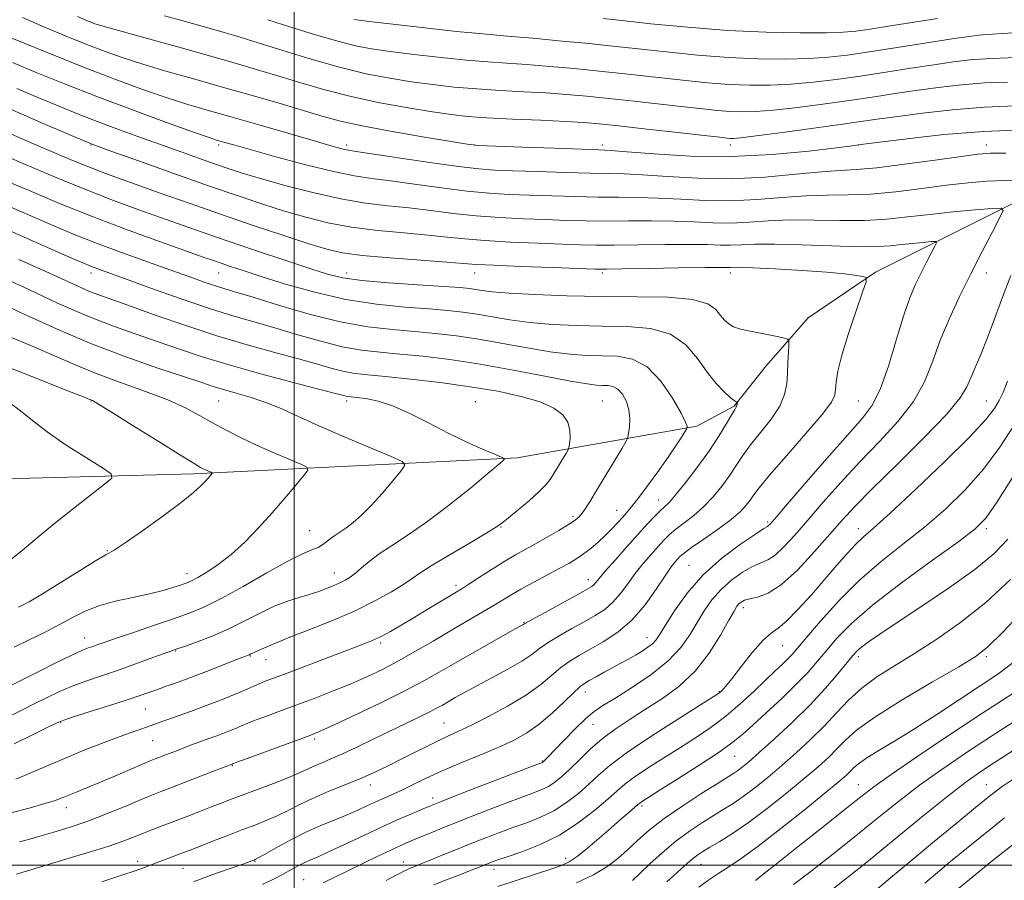
# Model space of a CAD drawing. Extents: x 2107300 to 2110200, y 309800 to 312700.
# Drawn here: x 2109425 to 2109694, y 311496 to 311731 of the extents above; entities that cross this region are included whole.
import ezdxf

# ---------------------------------------------------------------- set-up
doc = ezdxf.new("R2010")
doc.units = 0
doc.header["$MEASUREMENT"] = 0
for name, color, linetype, lineweight in [('BREAKLINE DTM HARD', 7, 'Continuous', 0), ('CONTOUR INDEX', 41, 'Continuous', 13), ('CONTOUR INTERMEDIATE', 44, 'Continuous', 0), ('GRID LINE', 7, 'Continuous', 0), ('SPOT ELEVATION DTM', 2, 'Continuous', 13)]:
    doc.layers.add(name, color=color, linetype=linetype, lineweight=lineweight)

msp = doc.modelspace()

# ---------------------------------------------------------------- linework, layer by layer
at = {"layer": 'BREAKLINE DTM HARD'}
for points in [[(2109801.58, 311721.04, 933.85), (2109789.52, 311709.08, 931.94), (2109761.92, 311699.99, 926.45), (2109724.34, 311697.27, 920.86), (2109697.79, 311681.6, 916.34), (2109659.14, 311662.33, 912.17), (2109640.65, 311649.83, 910.72), (2109629.18, 311636.68, 909.12), (2109620.46, 311625.66, 907.88), (2109610.25, 311620.11, 906.33)], [(2109610.25, 311620.11, 906.33), (2109561, 311611.46, 900.25), (2109472.48, 311607.12, 893.61), (2109403.49, 311605.29, 888.41), (2109361.84, 311602.86, 885.45)]]:
    msp.add_polyline3d(points, dxfattribs=at)
at = {"layer": 'CONTOUR INDEX', "flags": 128}
for points, elevation in [([(2109516.385, 311731.416), (2109520.541, 311730.923), (2109527.872, 311730.064), (2109536.62, 311729.055), (2109544.42, 311728.184), (2109549.643, 311727.654), (2109553.606, 311727.31), (2109558.359, 311726.913), (2109565.322, 311726.288), (2109573.374, 311725.536), (2109580.76, 311724.824), (2109586.264, 311724.269), (2109590.82, 311723.78), (2109595.9, 311723.212), (2109602.602, 311722.477), (2109610.521, 311721.7), (2109618.877, 311721.059), (2109626.967, 311720.696), (2109634.391, 311720.606), (2109640.827, 311720.745), (2109646.189, 311721.088), (2109651.348, 311721.673), (2109657.412, 311722.559), (2109665.044, 311723.746), (2109673.114, 311725.02), (2109680.043, 311726.11), (2109684.665, 311726.813), (2109687.454, 311727.185), (2109689.295, 311727.348), (2109691.086, 311727.428), (2109693.784, 311727.566), (2109698.356, 311727.911)], 930), ([(2109422.809, 311726.369), (2109432.408, 311722.421), (2109442.411, 311718.402), (2109451.387, 311714.946), (2109459.08, 311712.138), (2109465.525, 311709.928), (2109470.93, 311708.209), (2109476.192, 311706.654), (2109482.376, 311704.882), (2109490.109, 311702.653), (2109498.245, 311700.296), (2109505.199, 311698.28), (2109509.779, 311696.963), (2109512.383, 311696.236), (2109513.801, 311695.876), (2109514.914, 311695.658), (2109516.95, 311695.35), (2109521.226, 311694.715), (2109528.475, 311693.621), (2109537.109, 311692.334), (2109544.958, 311691.222), (2109550.509, 311690.56), (2109554.876, 311690.234), (2109559.827, 311690.039), (2109566.581, 311689.812), (2109574.149, 311689.574), (2109580.991, 311689.392), (2109586.07, 311689.298), (2109590.365, 311689.186), (2109595.356, 311688.919), (2109602.164, 311688.434), (2109610.463, 311687.977), (2109619.568, 311687.871), (2109628.77, 311688.324), (2109637.282, 311689.079), (2109644.295, 311689.765), (2109649.413, 311690.127), (2109653.897, 311690.384), (2109659.417, 311690.87), (2109667.041, 311691.806), (2109675.404, 311692.957), (2109682.537, 311693.969), (2109687.135, 311694.571), (2109690.546, 311694.811), (2109694.786, 311694.816)], 920), ([(2109418.379, 311695.213), (2109425.411, 311692.187), (2109433.961, 311688.562), (2109442.711, 311684.97), (2109450.59, 311681.911), (2109457.523, 311679.362), (2109463.685, 311677.167), (2109469.337, 311675.16), (2109475.102, 311673.132), (2109481.689, 311670.859), (2109489.467, 311668.231), (2109497.446, 311665.568), (2109504.29, 311663.304), (2109509.179, 311661.751), (2109513.338, 311660.757), (2109518.502, 311660.049), (2109525.799, 311659.411), (2109533.919, 311658.838), (2109540.943, 311658.379), (2109545.45, 311658.06), (2109548.004, 311657.824), (2109549.665, 311657.59), (2109551.456, 311657.295), (2109554.251, 311656.94), (2109558.883, 311656.545), (2109565.897, 311656.14), (2109574.669, 311655.797), (2109584.286, 311655.595), (2109593.833, 311655.549), (2109602.393, 311655.404), (2109609.046, 311654.837), (2109613.181, 311653.639), (2109615.419, 311652.06), (2109616.686, 311650.463), (2109617.775, 311649.142), (2109618.932, 311648.123), (2109620.27, 311647.366), (2109621.892, 311646.815), (2109623.866, 311646.365), (2109626.25, 311645.894), (2109629.007, 311645.325), (2109631.709, 311644.743), (2109633.831, 311644.278), (2109634.994, 311643.962), (2109635.402, 311643.46), (2109635.402, 311642.339), (2109635.292, 311640.306), (2109635.151, 311637.619), (2109635.004, 311634.673), (2109634.808, 311631.765), (2109634.236, 311628.806), (2109632.889, 311625.609), (2109630.543, 311622.073), (2109627.672, 311618.439), (2109624.925, 311615.035), (2109622.776, 311612.084), (2109621.006, 311609.404), (2109619.224, 311606.708), (2109617.119, 311603.798), (2109614.704, 311600.832), (2109612.075, 311598.058), (2109609.35, 311595.671), (2109606.743, 311593.657), (2109604.489, 311591.952), (2109602.729, 311590.462), (2109601.219, 311588.97), (2109599.618, 311587.233), (2109597.678, 311585.069), (2109595.515, 311582.55), (2109593.338, 311579.812), (2109591.297, 311577.004), (2109589.315, 311574.313), (2109587.257, 311571.94), (2109584.992, 311570.008), (2109582.414, 311568.33), (2109579.422, 311566.643), (2109576.009, 311564.758), (2109572.553, 311562.787), (2109569.524, 311560.917), (2109567.193, 311559.26), (2109565.026, 311557.641), (2109562.288, 311555.809), (2109558.493, 311553.608), (2109554.148, 311551.254), (2109550.007, 311549.057), (2109546.67, 311547.26), (2109544.113, 311545.847), (2109542.154, 311544.734), (2109540.571, 311543.819), (2109538.977, 311542.929), (2109536.94, 311541.87), (2109534.125, 311540.487), (2109530.567, 311538.775), (2109526.394, 311536.769), (2109521.795, 311534.542), (2109517.201, 311532.332), (2109513.104, 311530.414), (2109509.874, 311528.99), (2109507.393, 311527.949), (2109505.42, 311527.105), (2109503.671, 311526.281), (2109501.673, 311525.338), (2109498.909, 311524.147), (2109495.072, 311522.64), (2109490.691, 311520.99), (2109486.507, 311519.431), (2109483.058, 311518.13), (2109480.09, 311516.993), (2109477.148, 311515.854), (2109473.893, 311514.596), (2109470.451, 311513.269), (2109467.063, 311511.967), (2109463.924, 311510.765), (2109461.043, 311509.652), (2109458.378, 311508.596), (2109455.817, 311507.555), (2109452.949, 311506.449), (2109449.291, 311505.186), (2109444.573, 311503.718), (2109439.379, 311502.176), (2109434.507, 311500.737), (2109430.594, 311499.545), (2109427.647, 311498.623), (2109425.51, 311497.964), (2109424.018, 311497.545)], 910), ([(2109420.917, 311660.56), (2109427.588, 311657.413), (2109435.305, 311653.843), (2109443.123, 311650.43), (2109450.284, 311647.614), (2109456.781, 311645.298), (2109462.796, 311643.246), (2109468.601, 311641.245), (2109474.839, 311639.163), (2109482.246, 311636.892), (2109491.133, 311634.406), (2109500.121, 311632.016), (2109507.407, 311630.119), (2109511.679, 311629), (2109513.59, 311628.492), (2109514.287, 311628.316), (2109514.789, 311628.231), (2109515.606, 311628.14), (2109517.119, 311627.985), (2109519.621, 311627.674), (2109523.03, 311626.983), (2109527.172, 311625.652), (2109531.869, 311623.534), (2109536.925, 311620.921), (2109542.137, 311618.216), (2109547.244, 311615.777), (2109551.747, 311613.784), (2109555.09, 311612.372), (2109556.896, 311611.607), (2109557.514, 311611.266), (2109557.472, 311611.06), (2109557.092, 311610.652), (2109555.859, 311609.534), (2109553.051, 311607.154), (2109548.252, 311603.216), (2109542.266, 311598.456), (2109536.205, 311593.871), (2109530.98, 311590.233), (2109526.698, 311587.439), (2109523.269, 311585.166), (2109520.585, 311583.153), (2109518.484, 311581.394), (2109516.787, 311579.948), (2109515.323, 311578.843), (2109513.94, 311577.988), (2109512.493, 311577.263), (2109510.895, 311576.574), (2109509.287, 311575.933), (2109507.871, 311575.379), (2109506.741, 311574.926), (2109505.56, 311574.494), (2109503.886, 311573.979), (2109501.391, 311573.274), (2109498.203, 311572.271), (2109494.568, 311570.857), (2109490.682, 311568.982), (2109486.56, 311566.835), (2109482.17, 311564.668), (2109477.588, 311562.705), (2109473.325, 311561.078), (2109469.998, 311559.893), (2109467.945, 311559.173), (2109466.369, 311558.611), (2109464.194, 311557.819), (2109460.641, 311556.52), (2109456.132, 311554.891), (2109451.389, 311553.222), (2109446.996, 311551.732), (2109442.998, 311550.363), (2109439.302, 311548.983), (2109435.815, 311547.492), (2109432.441, 311545.897), (2109429.084, 311544.237), (2109425.65, 311542.53), (2109422.057, 311540.73)], 900), ([(2109695.258, 311632.442), (2109694.018, 311629.361), (2109692.955, 311627.131), (2109691.666, 311624.939), (2109689.302, 311621.927), (2109684.908, 311617.227), (2109678.013, 311610.418), (2109670.099, 311602.865), (2109663.134, 311596.38), (2109658.573, 311592.272), (2109655.807, 311589.829), (2109653.713, 311587.837), (2109651.352, 311585.297), (2109648.531, 311582.074), (2109645.238, 311578.248), (2109641.551, 311574.002), (2109637.885, 311569.938), (2109634.743, 311566.759), (2109632.437, 311564.871), (2109630.516, 311563.491), (2109628.34, 311561.538), (2109625.485, 311558.286), (2109622.4, 311554.435), (2109619.752, 311551.043), (2109618.043, 311548.914), (2109617.11, 311547.841), (2109616.626, 311547.366), (2109616.139, 311546.992), (2109614.703, 311546.067), (2109611.251, 311543.899), (2109605.198, 311540.09), (2109597.906, 311535.409), (2109591.22, 311530.914), (2109586.522, 311527.41), (2109583.324, 311524.669), (2109580.675, 311522.205), (2109577.794, 311519.655), (2109574.582, 311517.139), (2109571.112, 311514.898), (2109567.456, 311513.101), (2109563.686, 311511.627), (2109559.873, 311510.28), (2109556.062, 311508.896), (2109552.194, 311507.422), (2109548.182, 311505.836), (2109544.031, 311504.152), (2109540.096, 311502.536), (2109536.822, 311501.19), (2109534.531, 311500.259), (2109533.046, 311499.666), (2109532.064, 311499.275), (2109531.317, 311498.964), (2109530.667, 311498.67), (2109530.007, 311498.342), (2109529.168, 311497.899), (2109527.718, 311497.142), (2109525.161, 311495.842)], 920), ([(2109700.978, 311571.236), (2109694.14, 311563.995), (2109689.764, 311559.623), (2109686.392, 311556.975), (2109681.86, 311554.255), (2109674.717, 311550.141), (2109666.361, 311545.219), (2109658.905, 311540.551), (2109653.925, 311536.947), (2109650.868, 311534.211), (2109648.646, 311531.895), (2109646.301, 311529.576), (2109643.39, 311526.942), (2109639.6, 311523.706), (2109634.785, 311519.734), (2109629.47, 311515.504), (2109624.347, 311511.646), (2109619.987, 311508.653), (2109616.481, 311506.47), (2109613.801, 311504.905), (2109611.88, 311503.769), (2109610.493, 311502.879), (2109609.376, 311502.054), (2109608.258, 311501.108), (2109606.844, 311499.823), (2109604.832, 311497.976), (2109602.021, 311495.454)], 930), ([(2109698.434, 311524.683), (2109693.743, 311521.494), (2109690.274, 311518.911), (2109686.426, 311515.793), (2109681.042, 311511.334), (2109674.718, 311506.076), (2109668.491, 311500.897), (2109663.225, 311496.529), (2109659.096, 311493.117)], 940)]:
    msp.add_lwpolyline(points, dxfattribs=dict(at, elevation=elevation))
at = {"layer": 'CONTOUR INTERMEDIATE', "flags": 128}
for points, elevation in [([(2109425.694, 311731.966), (2109431.663, 311729.37), (2109437.649, 311726.864), (2109443.269, 311724.598), (2109448.308, 311722.668), (2109453.214, 311720.937), (2109458.601, 311719.214), (2109464.947, 311717.337), (2109472.172, 311715.28), (2109480.061, 311713.049), (2109488.299, 311710.689), (2109496.171, 311708.401), (2109502.865, 311706.425), (2109507.971, 311704.911), (2109512.698, 311703.651), (2109518.659, 311702.348), (2109526.833, 311700.809), (2109535.671, 311699.253), (2109542.991, 311698.004), (2109547.391, 311697.29), (2109550.588, 311696.956), (2109555.082, 311696.755), (2109562.535, 311696.493), (2109571.269, 311696.197), (2109578.771, 311695.952), (2109583.353, 311695.8), (2109586.639, 311695.622), (2109591.079, 311695.258), (2109598.52, 311694.64), (2109608.403, 311694.067), (2109619.565, 311693.932), (2109630.818, 311694.487), (2109640.872, 311695.435), (2109648.408, 311696.338), (2109652.758, 311696.886), (2109655.838, 311697.282), (2109660.209, 311697.854), (2109667.771, 311698.814), (2109677.763, 311699.918), (2109688.759, 311700.802), (2109699.426, 311701.206)], 922), ([(2109440.753, 311732.274), (2109443.041, 311731.243), (2109444.195, 311730.765), (2109445.248, 311730.381), (2109447.35, 311729.735), (2109451.677, 311728.5), (2109458.919, 311726.478), (2109467.802, 311724.008), (2109476.563, 311721.56), (2109483.858, 311719.491), (2109490.018, 311717.694), (2109495.794, 311715.949), (2109501.835, 311714.09), (2109508.392, 311712.179), (2109515.616, 311710.333), (2109523.475, 311708.662), (2109531.213, 311707.243), (2109537.89, 311706.144), (2109542.958, 311705.401), (2109547.439, 311704.912), (2109552.744, 311704.543), (2109559.787, 311704.186), (2109567.497, 311703.839), (2109574.305, 311703.526), (2109579.204, 311703.245), (2109583.439, 311702.887), (2109588.821, 311702.315), (2109596.5, 311701.458), (2109605.002, 311700.499), (2109612.198, 311699.683), (2109616.503, 311699.196), (2109618.508, 311698.978), (2109619.351, 311698.906), (2109620.172, 311698.905), (2109622.139, 311699.086), (2109626.424, 311699.606), (2109633.649, 311700.549), (2109642.246, 311701.703), (2109650.1, 311702.78), (2109655.73, 311703.577), (2109660.196, 311704.22), (2109665.197, 311704.922), (2109672.003, 311705.815), (2109680.187, 311706.735), (2109688.893, 311707.439), (2109697.341, 311707.761)], 924), ([(2109464.568, 311732.428), (2109469.954, 311730.942), (2109474.44, 311729.701), (2109478.018, 311728.704), (2109480.885, 311727.888), (2109484.049, 311726.937), (2109488.723, 311725.473), (2109495.693, 311723.271), (2109504.036, 311720.716), (2109512.403, 311718.348), (2109519.739, 311716.58), (2109526.168, 311715.334), (2109532.107, 311714.404), (2109537.93, 311713.622), (2109543.833, 311712.96), (2109549.969, 311712.424), (2109556.406, 311712.009), (2109562.867, 311711.663), (2109568.989, 311711.322), (2109574.576, 311710.926), (2109580.084, 311710.436), (2109586.134, 311709.818), (2109593.088, 311709.062), (2109600.275, 311708.259), (2109606.766, 311707.526), (2109611.87, 311706.957), (2109615.846, 311706.552), (2109619.193, 311706.29), (2109622.437, 311706.169), (2109626.223, 311706.259), (2109631.225, 311706.652), (2109637.829, 311707.395), (2109645.28, 311708.36), (2109652.538, 311709.373), (2109658.835, 311710.3), (2109664.502, 311711.154), (2109670.146, 311711.985), (2109676.224, 311712.815), (2109682.609, 311713.552), (2109689.027, 311714.075), (2109695.256, 311714.317)], 926), ([(2109492.777, 311731.386), (2109499.13, 311729.365), (2109505.859, 311727.268), (2109511.97, 311725.47), (2109516.826, 311724.234), (2109521.226, 311723.391), (2109526.324, 311722.663), (2109532.901, 311721.843), (2109540.226, 311721.007), (2109547.195, 311720.304), (2109553.025, 311719.831), (2109558.236, 311719.487), (2109563.674, 311719.117), (2109569.949, 311718.607), (2109576.729, 311717.986), (2109583.447, 311717.321), (2109589.676, 311716.666), (2109595.547, 311716.019), (2109601.333, 311715.369), (2109607.236, 311714.717), (2109613.183, 311714.126), (2109619.035, 311713.675), (2109624.702, 311713.433), (2109630.307, 311713.433), (2109636.026, 311713.699), (2109642.009, 311714.242), (2109648.314, 311715.016), (2109654.975, 311715.966), (2109661.939, 311717.023), (2109668.808, 311718.087), (2109675.094, 311719.047), (2109680.444, 311719.814), (2109685.032, 311720.369), (2109689.161, 311720.712), (2109693.171, 311720.872), (2109697.537, 311720.99)], 928), ([(2109584.62, 311731.681), (2109589.646, 311731.137), (2109597.587, 311730.278), (2109607.701, 311729.292), (2109618.658, 311728.45), (2109629.214, 311727.962), (2109638.473, 311727.78), (2109645.628, 311727.792), (2109650.286, 311727.921), (2109653.718, 311728.224), (2109657.612, 311728.793), (2109663.175, 311729.671), (2109669.71, 311730.708), (2109676.038, 311731.709)], 932), ([(2109422.95, 311719.66), (2109429.429, 311716.96), (2109437.15, 311713.818), (2109446.045, 311710.332), (2109455.798, 311706.67), (2109465.113, 311703.27), (2109472.449, 311700.642), (2109476.733, 311699.133), (2109478.763, 311698.45), (2109479.802, 311698.139), (2109481.055, 311697.78), (2109483.481, 311697.092), (2109487.979, 311695.831), (2109494.998, 311693.885), (2109503.197, 311691.687), (2109510.781, 311689.805), (2109516.494, 311688.641), (2109521.217, 311687.943), (2109526.365, 311687.292), (2109532.942, 311686.382), (2109540.298, 311685.355), (2109547.371, 311684.46), (2109553.397, 311683.886), (2109558.81, 311683.561), (2109564.34, 311683.348), (2109570.507, 311683.141), (2109576.973, 311682.954), (2109583.188, 311682.833), (2109588.781, 311682.795), (2109594.09, 311682.75), (2109599.634, 311682.58), (2109605.806, 311682.227), (2109612.511, 311681.885), (2109619.526, 311681.805), (2109626.624, 311682.148), (2109633.542, 311682.704), (2109640.012, 311683.17), (2109645.9, 311683.341), (2109651.627, 311683.409), (2109657.751, 311683.665), (2109664.624, 311684.309), (2109671.783, 311685.188), (2109678.559, 311686.059), (2109684.446, 311686.724), (2109689.584, 311687.166), (2109694.275, 311687.41), (2109698.697, 311687.489)], 918), ([(2109424.175, 311712.557), (2109430.563, 311709.842), (2109435.898, 311707.605), (2109440.693, 311705.646), (2109445.632, 311703.716), (2109451.216, 311701.629), (2109457.207, 311699.446), (2109463.186, 311697.295), (2109468.783, 311695.287), (2109473.825, 311693.488), (2109478.189, 311691.949), (2109481.931, 311690.667), (2109485.817, 311689.421), (2109490.792, 311687.936), (2109497.468, 311686.049), (2109505.14, 311684.05), (2109512.769, 311682.342), (2109519.557, 311681.212), (2109525.668, 311680.484), (2109531.505, 311679.869), (2109537.41, 311679.144), (2109543.488, 311678.375), (2109549.784, 311677.698), (2109556.285, 311677.213), (2109562.744, 311676.888), (2109568.853, 311676.657), (2109574.433, 311676.47), (2109579.797, 311676.334), (2109585.386, 311676.274), (2109591.492, 311676.293), (2109597.815, 311676.314), (2109603.911, 311676.24), (2109609.448, 311676.021), (2109614.558, 311675.793), (2109619.484, 311675.739), (2109624.477, 311675.973), (2109629.802, 311676.33), (2109635.728, 311676.575), (2109642.387, 311676.556), (2109649.358, 311676.435), (2109656.084, 311676.46), (2109662.183, 311676.809), (2109667.972, 311677.403), (2109673.943, 311678.094), (2109680.333, 311678.754), (2109686.369, 311679.313), (2109691.021, 311679.718), (2109693.508, 311679.826), (2109694.037, 311679.132), (2109693.061, 311677.04), (2109691.018, 311673.158), (2109688.279, 311667.898), (2109685.2, 311661.876), (2109682.109, 311655.633), (2109679.222, 311649.421), (2109676.726, 311643.418), (2109674.663, 311637.745), (2109672.496, 311632.3), (2109669.54, 311626.923), (2109665.323, 311621.481), (2109660.217, 311615.954), (2109654.804, 311610.346), (2109649.595, 311604.712), (2109644.801, 311599.302), (2109640.563, 311594.413), (2109636.984, 311590.308), (2109634.024, 311587.1), (2109631.604, 311584.864), (2109629.597, 311583.567), (2109627.678, 311582.726), (2109625.47, 311581.751), (2109622.727, 311580.175), (2109619.713, 311578.028), (2109616.822, 311575.468), (2109614.355, 311572.633), (2109612.238, 311569.589), (2109610.305, 311566.383), (2109608.331, 311563.051), (2109605.856, 311559.571), (2109602.358, 311555.911), (2109597.586, 311552.117), (2109592.353, 311548.552), (2109587.742, 311545.659), (2109584.516, 311543.683), (2109582.151, 311542.082), (2109579.808, 311540.117), (2109576.894, 311537.298), (2109573.816, 311534.147), (2109571.227, 311531.434), (2109569.619, 311529.742), (2109568.811, 311528.895), (2109568.457, 311528.531), (2109568.262, 311528.339), (2109568.138, 311528.23), (2109568.047, 311528.168), (2109567.782, 311528.057), (2109566.462, 311527.549), (2109563.035, 311526.236), (2109556.965, 311523.906), (2109549.77, 311521.141), (2109543.483, 311518.718), (2109539.578, 311517.2), (2109537.294, 311516.287), (2109535.312, 311515.458), (2109532.543, 311514.282), (2109528.836, 311512.666), (2109524.272, 311510.605), (2109519.048, 311508.164), (2109513.837, 311505.695), (2109509.427, 311503.621), (2109506.38, 311502.24), (2109504.35, 311501.35), (2109502.766, 311500.626), (2109501.13, 311499.793), (2109499.25, 311498.78), (2109497.01, 311497.571), (2109494.334, 311496.17), (2109491.315, 311494.677)], 916), ([(2109420.745, 311707.592), (2109430.682, 311703.222), (2109438.176, 311700.024), (2109442.55, 311698.184), (2109445.691, 311696.953), (2109450.128, 311695.34), (2109457.654, 311692.64), (2109467.111, 311689.268), (2109476.606, 311685.919), (2109484.654, 311683.143), (2109491.405, 311680.9), (2109497.42, 311679.003), (2109503.224, 311677.306), (2109509.203, 311675.824), (2109515.711, 311674.613), (2109522.904, 311673.704), (2109530.155, 311673.016), (2109536.644, 311672.445), (2109541.877, 311671.906), (2109546.678, 311671.396), (2109552.198, 311670.935), (2109559.174, 311670.539), (2109566.678, 311670.215), (2109573.366, 311669.967), (2109578.359, 311669.799), (2109582.621, 311669.714), (2109587.584, 311669.715), (2109594.202, 311669.791), (2109601.54, 311669.878), (2109608.189, 311669.901), (2109613.091, 311669.815), (2109616.605, 311669.701), (2109619.442, 311669.673), (2109622.331, 311669.797), (2109626.063, 311669.955), (2109631.445, 311669.981), (2109638.874, 311669.77), (2109647.088, 311669.461), (2109654.418, 311669.255), (2109659.628, 311669.3), (2109663.239, 311669.538), (2109666.213, 311669.862), (2109669.266, 311670.177), (2109672.15, 311670.445), (2109674.373, 311670.638), (2109675.561, 311670.69), (2109675.814, 311670.358), (2109675.348, 311669.359), (2109674.371, 311667.504), (2109673.063, 311664.991), (2109671.592, 311662.113), (2109670.085, 311659.017), (2109668.498, 311655.253), (2109666.743, 311650.224), (2109664.765, 311643.662), (2109662.644, 311636.608), (2109660.497, 311630.433), (2109658.303, 311626.02), (2109655.513, 311622.299), (2109651.441, 311617.714), (2109645.766, 311611.266), (2109639.622, 311604.182), (2109634.506, 311598.247), (2109631.526, 311594.791), (2109630.245, 311593.329), (2109629.84, 311592.923), (2109629.509, 311592.706), (2109628.535, 311592.102), (2109626.227, 311590.61), (2109622.169, 311587.861), (2109617.069, 311584.03), (2109611.912, 311579.426), (2109607.524, 311574.421), (2109604.086, 311569.629), (2109601.62, 311565.724), (2109600.066, 311563.18), (2109599.04, 311561.659), (2109598.078, 311560.621), (2109596.809, 311559.621), (2109595.234, 311558.58), (2109593.445, 311557.513), (2109591.516, 311556.426), (2109589.447, 311555.293), (2109587.221, 311554.081), (2109584.868, 311552.787), (2109582.627, 311551.545), (2109580.783, 311550.521), (2109579.477, 311549.765), (2109578.262, 311548.867), (2109576.547, 311547.304), (2109573.908, 311544.744), (2109570.613, 311541.638), (2109567.097, 311538.628), (2109563.66, 311536.195), (2109560.039, 311534.17), (2109555.832, 311532.22), (2109550.812, 311530.097), (2109545.445, 311527.88), (2109540.375, 311525.733), (2109536.106, 311523.792), (2109532.594, 311522.097), (2109529.66, 311520.66), (2109527.121, 311519.472), (2109524.801, 311518.43), (2109522.521, 311517.406), (2109520.117, 311516.297), (2109517.475, 311515.092), (2109514.497, 311513.802), (2109511.106, 311512.421), (2109507.331, 311510.857), (2109503.225, 311508.997), (2109498.929, 311506.818), (2109494.953, 311504.658), (2109491.894, 311502.942), (2109490.159, 311501.974), (2109489.392, 311501.569), (2109489.044, 311501.42), (2109488.583, 311501.246), (2109487.534, 311500.866), (2109485.437, 311500.129), (2109481.988, 311498.924), (2109477.5, 311497.323), (2109472.442, 311495.446)], 914), ([(2109422.632, 311700.039), (2109428.727, 311697.428), (2109434.258, 311695.062), (2109439.199, 311692.967), (2109443.572, 311691.17), (2109447.521, 311689.64), (2109451.675, 311688.12), (2109456.782, 311686.296), (2109463.391, 311683.938), (2109471.249, 311681.155), (2109479.903, 311678.14), (2109488.822, 311675.102), (2109497.174, 311672.315), (2109504.049, 311670.071), (2109508.98, 311668.563), (2109513.267, 311667.598), (2109518.653, 311666.885), (2109526.25, 311666.196), (2109534.642, 311665.548), (2109541.784, 311665.022), (2109546.345, 311664.668), (2109549.867, 311664.417), (2109554.611, 311664.173), (2109562.062, 311663.866), (2109570.612, 311663.541), (2109577.88, 311663.276), (2109582.285, 311663.128), (2109585.445, 311663.094), (2109589.781, 311663.156), (2109596.913, 311663.289), (2109605.265, 311663.442), (2109612.466, 311663.562), (2109616.733, 311663.609), (2109618.652, 311663.609), (2109619.401, 311663.607), (2109620.123, 311663.625), (2109621.828, 311663.606), (2109625.492, 311663.475), (2109631.64, 311663.177), (2109638.99, 311662.756), (2109645.812, 311662.279), (2109650.74, 311661.81), (2109653.873, 311661.4), (2109655.677, 311661.097), (2109656.536, 311660.785), (2109656.508, 311659.683), (2109655.566, 311656.847), (2109653.793, 311651.743), (2109651.693, 311645.475), (2109649.876, 311639.559), (2109648.802, 311635.18), (2109648.334, 311632.218), (2109648.186, 311630.224), (2109647.987, 311628.666), (2109647.03, 311626.684), (2109644.526, 311623.338), (2109640.065, 311618.094), (2109634.76, 311612.058), (2109630.107, 311606.743), (2109627.22, 311603.28), (2109625.699, 311601.261), (2109624.769, 311599.893), (2109623.718, 311598.489), (2109622.115, 311596.785), (2109619.596, 311594.622), (2109616.014, 311591.955), (2109612.092, 311589.204), (2109608.771, 311586.9), (2109606.741, 311585.426), (2109605.687, 311584.549), (2109605.045, 311583.883), (2109604.309, 311583.038), (2109603.207, 311581.608), (2109601.527, 311579.182), (2109599.114, 311575.545), (2109596.049, 311571.276), (2109592.47, 311567.148), (2109588.552, 311563.778), (2109584.616, 311561.15), (2109581.019, 311559.093), (2109578.015, 311557.413), (2109575.442, 311555.846), (2109573.035, 311554.11), (2109570.508, 311551.98), (2109567.481, 311549.464), (2109563.552, 311546.626), (2109558.543, 311543.583), (2109553.173, 311540.66), (2109548.384, 311538.233), (2109544.841, 311536.543), (2109542.1, 311535.297), (2109539.438, 311534.066), (2109536.297, 311532.522), (2109532.774, 311530.739), (2109529.13, 311528.888), (2109525.551, 311527.105), (2109521.912, 311525.379), (2109518.011, 311523.661), (2109513.74, 311521.914), (2109509.356, 311520.147), (2109505.209, 311518.382), (2109501.563, 311516.648), (2109498.346, 311515.01), (2109495.402, 311513.545), (2109492.55, 311512.282), (2109489.519, 311511.076), (2109486.012, 311509.739), (2109481.896, 311508.159), (2109477.692, 311506.533), (2109474.086, 311505.132), (2109471.555, 311504.15), (2109469.744, 311503.451), (2109468.094, 311502.819), (2109466.165, 311502.084), (2109464.004, 311501.264), (2109461.781, 311500.424), (2109459.532, 311499.584), (2109456.757, 311498.586), (2109452.82, 311497.228), (2109447.374, 311495.408)], 912), ([(2109420.702, 311687.51), (2109427.475, 311684.592), (2109435.763, 311681.113), (2109445.018, 311677.4), (2109454.597, 311673.776), (2109463.49, 311670.553), (2109470.588, 311668.038), (2109475.159, 311666.425), (2109477.95, 311665.442), (2109480.081, 311664.706), (2109482.571, 311663.868), (2109486.028, 311662.731), (2109490.957, 311661.137), (2109497.661, 311659.032), (2109505.635, 311656.77), (2109514.17, 311654.812), (2109522.592, 311653.501), (2109530.357, 311652.715), (2109536.954, 311652.216), (2109542.074, 311651.793), (2109546.217, 311651.338), (2109550.084, 311650.767), (2109554.281, 311650.034), (2109559.033, 311649.24), (2109564.471, 311648.522), (2109570.655, 311647.992), (2109577.366, 311647.657), (2109584.316, 311647.5), (2109591.189, 311647.407), (2109597.564, 311646.881), (2109602.991, 311645.329), (2109607.167, 311642.392), (2109610.379, 311638.645), (2109613.057, 311634.896), (2109615.53, 311631.814), (2109617.7, 311629.517), (2109619.368, 311627.982), (2109620.399, 311627.153), (2109620.928, 311626.823), (2109621.157, 311626.75), (2109621.26, 311626.727), (2109621.296, 311626.676), (2109621.297, 311626.554), (2109621.285, 311626.333), (2109621.248, 311626.049), (2109621.167, 311625.752), (2109620.996, 311625.421), (2109620.581, 311624.741), (2109619.744, 311623.326), (2109618.332, 311620.888), (2109616.313, 311617.547), (2109613.68, 311613.522), (2109610.519, 311609.106), (2109607.293, 311604.879), (2109604.554, 311601.495), (2109602.687, 311599.387), (2109601.394, 311598.111), (2109600.207, 311597.004), (2109598.718, 311595.497), (2109596.751, 311593.392), (2109594.191, 311590.583), (2109591.047, 311587.099), (2109587.823, 311583.491), (2109585.149, 311580.443), (2109583.48, 311578.462), (2109582.582, 311577.35), (2109582.044, 311576.732), (2109581.432, 311576.238), (2109580.212, 311575.509), (2109577.824, 311574.192), (2109574.004, 311572.103), (2109569.665, 311569.728), (2109566.013, 311567.723), (2109563.947, 311566.576), (2109563.123, 311566.106), (2109562.89, 311565.962), (2109562.589, 311565.79), (2109561.539, 311565.205), (2109559.054, 311563.817), (2109554.745, 311561.401), (2109549.414, 311558.393), (2109544.161, 311555.395), (2109539.733, 311552.833), (2109535.462, 311550.429), (2109530.328, 311547.73), (2109523.734, 311544.471), (2109516.777, 311541.141), (2109510.978, 311538.419), (2109507.335, 311536.755), (2109504.756, 311535.685), (2109501.628, 311534.514), (2109496.858, 311532.758), (2109491.44, 311530.765), (2109486.891, 311529.091), (2109484.342, 311528.15), (2109483.376, 311527.792), (2109483.191, 311527.72), (2109483.121, 311527.691), (2109483.037, 311527.659), (2109482.948, 311527.625), (2109482.748, 311527.549), (2109481.886, 311527.219), (2109479.701, 311526.378), (2109475.831, 311524.886), (2109471.117, 311523.069), (2109466.702, 311521.369), (2109463.39, 311520.092), (2109460.633, 311519.003), (2109457.544, 311517.727), (2109453.466, 311516.005), (2109448.657, 311514.021), (2109443.601, 311512.073), (2109438.735, 311510.405), (2109434.293, 311509.039), (2109430.459, 311507.941), (2109427.351, 311507.072), (2109424.817, 311506.375)], 908), ([(2109422.48, 311680.064), (2109428.585, 311677.399), (2109434.224, 311674.962), (2109439.826, 311672.62), (2109445.918, 311670.213), (2109452.804, 311667.648), (2109459.877, 311665.102), (2109466.309, 311662.817), (2109471.453, 311660.985), (2109475.41, 311659.584), (2109478.463, 311658.543), (2109481.037, 311657.736), (2109484.101, 311656.82), (2109488.765, 311655.402), (2109495.737, 311653.254), (2109504.121, 311650.814), (2109512.624, 311648.689), (2109520.21, 311647.328), (2109526.898, 311646.558), (2109532.964, 311646.054), (2109538.698, 311645.527), (2109544.43, 311644.851), (2109550.503, 311643.943), (2109557.106, 311642.773), (2109563.816, 311641.54), (2109570.059, 311640.499), (2109575.413, 311639.843), (2109580.062, 311639.517), (2109584.345, 311639.405), (2109588.533, 311639.285), (2109592.639, 311638.524), (2109596.613, 311636.381), (2109600.352, 311632.47), (2109603.561, 311627.798), (2109605.895, 311623.726), (2109607.134, 311621.283), (2109607.566, 311620.189), (2109607.602, 311619.832), (2109607.561, 311619.659), (2109607.392, 311619.34), (2109606.951, 311618.601), (2109606.094, 311617.199), (2109604.683, 311615.002), (2109602.582, 311611.91), (2109599.777, 311607.971), (2109596.747, 311603.835), (2109594.094, 311600.303), (2109592.251, 311597.945), (2109590.971, 311596.419), (2109589.837, 311595.154), (2109588.504, 311593.69), (2109586.929, 311592.014), (2109585.138, 311590.222), (2109583.178, 311588.415), (2109581.159, 311586.699), (2109579.21, 311585.183), (2109577.372, 311583.915), (2109575.348, 311582.697), (2109572.753, 311581.27), (2109569.365, 311579.463), (2109565.606, 311577.452), (2109562.057, 311575.5), (2109559.129, 311573.793), (2109556.535, 311572.213), (2109553.816, 311570.567), (2109550.599, 311568.688), (2109546.852, 311566.53), (2109542.632, 311564.074), (2109538.027, 311561.345), (2109533.26, 311558.538), (2109528.587, 311555.89), (2109524.18, 311553.576), (2109519.861, 311551.513), (2109515.365, 311549.559), (2109510.516, 311547.601), (2109505.474, 311545.66), (2109500.488, 311543.792), (2109495.816, 311542.057), (2109491.767, 311540.55), (2109488.66, 311539.373), (2109486.669, 311538.58), (2109485.376, 311538.027), (2109484.215, 311537.524), (2109482.739, 311536.92), (2109480.983, 311536.233), (2109479.1, 311535.521), (2109477.222, 311534.833), (2109475.394, 311534.174), (2109473.642, 311533.539), (2109471.969, 311532.92), (2109470.3, 311532.288), (2109468.54, 311531.614), (2109466.646, 311530.885), (2109464.795, 311530.172), (2109463.217, 311529.564), (2109461.996, 311529.091), (2109460.637, 311528.54), (2109458.499, 311527.635), (2109455.164, 311526.203), (2109451.108, 311524.463), (2109447.027, 311522.736), (2109443.498, 311521.279), (2109440.615, 311520.113), (2109438.35, 311519.196), (2109436.556, 311518.461), (2109434.609, 311517.74), (2109431.768, 311516.839), (2109427.547, 311515.639), (2109422.493, 311514.314)], 906), ([(2109419.779, 311674.649), (2109429.208, 311670.465), (2109436.468, 311667.287), (2109440.894, 311665.36), (2109443.263, 311664.347), (2109444.71, 311663.768), (2109446.323, 311663.169), (2109449.001, 311662.201), (2109453.593, 311660.545), (2109460.561, 311658.031), (2109468.806, 311655.108), (2109476.838, 311652.374), (2109483.547, 311650.269), (2109489.334, 311648.591), (2109494.979, 311646.974), (2109501.051, 311645.169), (2109507.278, 311643.374), (2109513.178, 311641.898), (2109518.451, 311640.957), (2109523.516, 311640.378), (2109528.974, 311639.891), (2109535.321, 311639.26), (2109542.644, 311638.365), (2109550.923, 311637.119), (2109559.93, 311635.513), (2109568.598, 311633.841), (2109575.647, 311632.477), (2109580.171, 311631.695), (2109582.759, 311631.378), (2109584.375, 311631.31), (2109585.816, 311631.269), (2109587.23, 311631.006), (2109588.598, 311630.269), (2109589.879, 311628.875), (2109590.941, 311626.933), (2109591.627, 311624.627), (2109591.845, 311622.168), (2109591.748, 311619.887), (2109591.551, 311618.146), (2109591.368, 311617.096), (2109590.902, 311616.046), (2109589.753, 311614.099), (2109587.691, 311610.674), (2109585.16, 311606.473), (2109582.774, 311602.514), (2109581.007, 311599.598), (2109579.777, 311597.637), (2109578.865, 311596.325), (2109578.023, 311595.356), (2109576.896, 311594.431), (2109575.103, 311593.254), (2109572.413, 311591.628), (2109569.209, 311589.758), (2109566.025, 311587.949), (2109563.238, 311586.404), (2109560.592, 311584.919), (2109557.673, 311583.19), (2109554.241, 311581.038), (2109550.75, 311578.789), (2109547.827, 311576.895), (2109545.869, 311575.65), (2109544.35, 311574.722), (2109542.514, 311573.619), (2109539.801, 311571.98), (2109536.445, 311569.949), (2109532.88, 311567.801), (2109529.477, 311565.776), (2109526.373, 311563.988), (2109523.643, 311562.518), (2109521.223, 311561.373), (2109518.483, 311560.26), (2109514.655, 311558.813), (2109509.307, 311556.805), (2109503.36, 311554.572), (2109498.073, 311552.59), (2109494.396, 311551.213), (2109492.046, 311550.317), (2109490.429, 311549.655), (2109488.997, 311549.009), (2109487.377, 311548.262), (2109485.238, 311547.327), (2109482.358, 311546.149), (2109478.929, 311544.807), (2109475.253, 311543.417), (2109471.617, 311542.086), (2109468.274, 311540.885), (2109465.463, 311539.879), (2109463.322, 311539.102), (2109461.576, 311538.467), (2109459.847, 311537.859), (2109457.782, 311537.158), (2109455.133, 311536.243), (2109451.677, 311534.991), (2109447.299, 311533.327), (2109442.322, 311531.356), (2109437.18, 311529.234), (2109432.261, 311527.116), (2109427.776, 311525.167), (2109423.897, 311523.554)], 904), ([(2109424.652, 311665.766), (2109431.084, 311662.893), (2109436.276, 311660.526), (2109440.417, 311658.634), (2109443.853, 311657.133), (2109447.011, 311655.895), (2109450.636, 311654.597), (2109455.549, 311652.869), (2109462.303, 311650.469), (2109470.353, 311647.67), (2109478.881, 311644.873), (2109487.144, 311642.409), (2109494.703, 311640.312), (2109501.193, 311638.547), (2109506.365, 311637.085), (2109510.434, 311635.933), (2109513.733, 311635.107), (2109516.692, 311634.586), (2109520.135, 311634.197), (2109524.984, 311633.729), (2109531.829, 311633.017), (2109539.928, 311632.071), (2109548.207, 311630.946), (2109555.737, 311629.686), (2109562.175, 311628.297), (2109567.322, 311626.773), (2109571.049, 311625.103), (2109573.501, 311623.258), (2109574.895, 311621.203), (2109575.463, 311618.969), (2109575.506, 311616.853), (2109575.34, 311615.22), (2109575.196, 311614.279), (2109574.957, 311613.624), (2109574.418, 311612.692), (2109573.453, 311611.088), (2109572.25, 311609.093), (2109571.08, 311607.151), (2109570.085, 311605.566), (2109568.918, 311604.065), (2109567.107, 311602.233), (2109564.385, 311599.818), (2109561.313, 311597.229), (2109558.654, 311595.037), (2109556.859, 311593.596), (2109555.114, 311592.387), (2109552.29, 311590.672), (2109547.684, 311587.964), (2109542.296, 311584.79), (2109537.551, 311581.928), (2109534.453, 311579.93), (2109532.309, 311578.442), (2109530.003, 311576.885), (2109526.63, 311574.814), (2109522.135, 311572.323), (2109516.674, 311569.641), (2109510.508, 311566.985), (2109504.306, 311564.514), (2109498.845, 311562.377), (2109494.73, 311560.692), (2109491.89, 311559.456), (2109490.088, 311558.638), (2109489.079, 311558.188), (2109488.599, 311557.987), (2109488.379, 311557.898), (2109488.194, 311557.809), (2109487.996, 311557.706), (2109487.78, 311557.6), (2109487.454, 311557.465), (2109486.56, 311557.118), (2109484.548, 311556.338), (2109481.094, 311554.994), (2109476.766, 311553.321), (2109472.357, 311551.642), (2109468.513, 311550.216), (2109465.29, 311549.052), (2109462.602, 311548.092), (2109460.256, 311547.254), (2109457.653, 311546.351), (2109454.089, 311545.172), (2109449.195, 311543.604), (2109443.927, 311541.939), (2109439.575, 311540.564), (2109436.973, 311539.709), (2109435.131, 311538.958), (2109432.604, 311537.734), (2109428.406, 311535.663), (2109423.387, 311533.182)], 902), ([(2109696.114, 311661.365), (2109693.817, 311655.421), (2109691.664, 311649.522), (2109689.681, 311644.176), (2109687.896, 311639.774), (2109686.365, 311636.24), (2109685.146, 311633.38), (2109684.099, 311630.871), (2109682.289, 311627.872), (2109678.583, 311623.412), (2109672.343, 311616.942), (2109664.921, 311609.608), (2109658.168, 311602.978), (2109653.423, 311598.158), (2109649.979, 311594.421), (2109646.62, 311590.58), (2109642.443, 311585.826), (2109637.803, 311580.871), (2109633.368, 311576.806), (2109629.686, 311574.428), (2109626.82, 311573.35), (2109624.713, 311572.893), (2109623.284, 311572.488), (2109622.357, 311572.026), (2109621.732, 311571.51), (2109621.186, 311570.844), (2109620.389, 311569.548), (2109618.99, 311567.042), (2109616.711, 311562.993), (2109613.583, 311558.056), (2109609.712, 311553.132), (2109605.249, 311548.94), (2109600.52, 311545.457), (2109595.894, 311542.48), (2109591.665, 311539.804), (2109587.828, 311537.233), (2109584.301, 311534.576), (2109581.028, 311531.717), (2109578.06, 311528.867), (2109575.472, 311526.312), (2109573.296, 311524.277), (2109571.394, 311522.719), (2109569.579, 311521.533), (2109567.619, 311520.579), (2109565.074, 311519.588), (2109561.454, 311518.258), (2109556.493, 311516.392), (2109550.816, 311514.212), (2109545.273, 311512.044), (2109540.557, 311510.157), (2109536.743, 311508.598), (2109533.751, 311507.353), (2109531.411, 311506.367), (2109529.198, 311505.397), (2109526.499, 311504.154), (2109522.899, 311502.446), (2109518.775, 311500.461), (2109514.706, 311498.485), (2109511.129, 311496.736), (2109507.933, 311495.156)], 918), ([(2109419.371, 311653.935), (2109426.325, 311650.685), (2109434.984, 311646.743), (2109444.548, 311642.689), (2109454.195, 311639.026), (2109463.007, 311635.96), (2109470.042, 311633.623), (2109474.716, 311632.067), (2109477.866, 311631.032), (2109480.688, 311630.177), (2109484.112, 311629.215), (2109488.022, 311628.07), (2109492.037, 311626.72), (2109495.965, 311625.121), (2109500.353, 311623.138), (2109505.937, 311620.616), (2109513.048, 311617.533), (2109520.41, 311614.418), (2109526.344, 311611.935), (2109529.559, 311610.487), (2109530.312, 311609.43), (2109529.25, 311607.859), (2109526.999, 311605.143), (2109524.107, 311601.75), (2109521.103, 311598.421), (2109518.421, 311595.752), (2109516.125, 311593.742), (2109514.181, 311592.243), (2109512.553, 311591.108), (2109511.18, 311590.198), (2109509.997, 311589.378), (2109508.924, 311588.544), (2109507.825, 311587.724), (2109506.551, 311586.981), (2109504.886, 311586.278), (2109502.329, 311585.193), (2109498.313, 311583.201), (2109492.573, 311580.018), (2109486.055, 311576.301), (2109480.007, 311572.947), (2109475.303, 311570.607), (2109471.315, 311568.964), (2109467.038, 311567.458), (2109461.806, 311565.679), (2109456.303, 311563.813), (2109451.548, 311562.194), (2109448.301, 311561.072), (2109446.275, 311560.361), (2109444.923, 311559.887), (2109443.682, 311559.45), (2109441.93, 311558.735), (2109439.029, 311557.402), (2109434.657, 311555.275), (2109429.752, 311552.837), (2109425.564, 311550.74), (2109422.893, 311549.396)], 898), ([(2109422.647, 311644.419), (2109428.799, 311641.848), (2109434.404, 311639.39), (2109439.907, 311636.98), (2109445.846, 311634.562), (2109452.526, 311632.105), (2109459.342, 311629.667), (2109465.457, 311627.325), (2109470.275, 311625.137), (2109474.153, 311623.066), (2109477.686, 311621.053), (2109481.378, 311619.046), (2109485.365, 311617.026), (2109489.688, 311614.98), (2109494.268, 311612.941), (2109498.537, 311611.112), (2109501.805, 311609.741), (2109503.528, 311608.92), (2109503.75, 311608.116), (2109502.66, 311606.64), (2109500.47, 311603.992), (2109497.472, 311600.427), (2109493.98, 311596.391), (2109490.274, 311592.296), (2109486.5, 311588.419), (2109482.771, 311585.002), (2109479.224, 311582.244), (2109476.091, 311580.157), (2109473.629, 311578.709), (2109471.959, 311577.827), (2109470.667, 311577.269), (2109469.203, 311576.753), (2109467.096, 311576.056), (2109464.199, 311575.196), (2109460.446, 311574.251), (2109455.886, 311573.273), (2109451.04, 311572.211), (2109446.546, 311570.989), (2109442.837, 311569.544), (2109439.523, 311567.86), (2109436.011, 311565.935), (2109431.894, 311563.804), (2109427.52, 311561.649), (2109423.422, 311559.692)], 896), ([(2109421.077, 311636.571), (2109430.763, 311632.693), (2109438.227, 311629.76), (2109442.382, 311628.129), (2109444.03, 311627.477), (2109444.439, 311627.314), (2109444.837, 311627.123), (2109446.267, 311626.286), (2109449.73, 311624.158), (2109455.729, 311620.415), (2109462.782, 311615.999), (2109468.908, 311612.175), (2109472.622, 311609.89), (2109474.419, 311608.839), (2109475.288, 311608.403), (2109476.035, 311608.07), (2109476.732, 311607.771), (2109477.265, 311607.548), (2109477.546, 311607.414), (2109477.583, 311607.283), (2109477.405, 311607.042), (2109477.035, 311606.596), (2109476.458, 311605.921), (2109475.649, 311605.008), (2109474.495, 311603.796), (2109472.512, 311602.001), (2109469.129, 311599.288), (2109464.102, 311595.538), (2109458.503, 311591.514), (2109453.733, 311588.2), (2109450.722, 311586.242), (2109448.519, 311584.949), (2109445.702, 311583.292), (2109441.285, 311580.555), (2109436.032, 311577.26), (2109431.141, 311574.237), (2109427.476, 311572.1), (2109424.563, 311570.575)], 894), ([(2109421.967, 311626.682), (2109425.174, 311624.378), (2109428.405, 311621.711), (2109432.427, 311618.568), (2109437.662, 311614.969), (2109443.158, 311611.456), (2109447.615, 311608.703), (2109449.971, 311607.105), (2109450.105, 311605.95), (2109448.135, 311604.249), (2109444.295, 311601.277), (2109439.307, 311597.371), (2109434.01, 311593.133), (2109429.145, 311589.117), (2109425.036, 311585.687), (2109421.907, 311583.159)], 892), ([(2109697.231, 311620.706), (2109693.165, 311614.361), (2109688.641, 311608.338), (2109683.64, 311602.702), (2109678.235, 311597.436), (2109672.524, 311592.503), (2109666.608, 311587.815), (2109660.622, 311583.082), (2109654.705, 311577.964), (2109649.052, 311572.32), (2109644.069, 311566.812), (2109640.214, 311562.302), (2109637.764, 311559.392), (2109636.254, 311557.644), (2109635.037, 311556.358), (2109633.553, 311554.922), (2109631.59, 311553.078), (2109629.026, 311550.652), (2109625.801, 311547.57), (2109622.096, 311544.142), (2109618.159, 311540.776), (2109614.172, 311537.773), (2109610.071, 311535.008), (2109605.73, 311532.25), (2109601.137, 311529.357), (2109596.737, 311526.538), (2109593.09, 311524.089), (2109590.518, 311522.165), (2109588.401, 311520.353), (2109585.879, 311518.098), (2109582.292, 311515.033), (2109577.771, 311511.558), (2109572.645, 311508.263), (2109567.294, 311505.624), (2109562.299, 311503.666), (2109558.292, 311502.303), (2109555.709, 311501.431), (2109554.188, 311500.888), (2109553.173, 311500.493), (2109552.139, 311500.075), (2109550.698, 311499.497), (2109548.496, 311498.631), (2109545.343, 311497.405), (2109541.706, 311495.987), (2109538.219, 311494.602)], 922), ([(2109697.028, 311606.795), (2109692.374, 311599.449), (2109689.267, 311594.986), (2109686.372, 311592.008), (2109681.913, 311588.626), (2109674.74, 311583.473), (2109666.208, 311577.245), (2109658.299, 311571.16), (2109652.537, 311566.172), (2109648.613, 311562.193), (2109645.759, 311558.877), (2109643.261, 311555.879), (2109640.63, 311552.869), (2109637.432, 311549.518), (2109633.434, 311545.654), (2109629.2, 311541.724), (2109625.496, 311538.333), (2109622.77, 311535.85), (2109620.187, 311533.72), (2109616.597, 311531.158), (2109611.289, 311527.656), (2109605.325, 311523.837), (2109600.21, 311520.602), (2109597.076, 311518.625), (2109595.569, 311517.667), (2109594.96, 311517.264), (2109594.594, 311516.987), (2109594.103, 311516.569), (2109593.193, 311515.781), (2109591.63, 311514.443), (2109589.429, 311512.555), (2109586.667, 311510.169), (2109583.485, 311507.403), (2109580.266, 311504.652), (2109577.457, 311502.381), (2109575.294, 311500.902), (2109573.175, 311499.9), (2109570.288, 311498.907), (2109566.075, 311497.561), (2109560.998, 311495.934), (2109555.778, 311494.203)], 924), ([(2109695.323, 311589.181), (2109691.489, 311585.211), (2109686.274, 311580.94), (2109679.339, 311575.983), (2109671.779, 311570.891), (2109665.047, 311566.45), (2109660.262, 311563.253), (2109657.207, 311561.133), (2109655.328, 311559.729), (2109654.077, 311558.652), (2109652.915, 311557.403), (2109651.303, 311555.452), (2109648.808, 311552.411), (2109645.405, 311548.454), (2109641.176, 311543.896), (2109636.309, 311539.09), (2109631.434, 311534.551), (2109627.292, 311530.83), (2109624.428, 311528.323), (2109622.609, 311526.803), (2109621.408, 311525.884), (2109620.352, 311525.166), (2109618.787, 311524.186), (2109616.013, 311522.465), (2109611.621, 311519.699), (2109606.365, 311516.274), (2109601.29, 311512.748), (2109597.202, 311509.571), (2109593.966, 311506.758), (2109591.211, 311504.214), (2109588.558, 311501.848), (2109585.602, 311499.587), (2109581.931, 311497.363), (2109577.307, 311495.142)], 926), ([(2109696.01, 311578.148), (2109689.278, 311571.865), (2109682.488, 311566.464), (2109675.886, 311561.859), (2109669.738, 311557.948), (2109664.258, 311554.597), (2109659.461, 311551.542), (2109655.314, 311548.486), (2109651.731, 311545.197), (2109648.422, 311541.694), (2109645.045, 311538.061), (2109641.345, 311534.383), (2109637.417, 311530.753), (2109633.446, 311527.268), (2109629.607, 311524.029), (2109626.04, 311521.154), (2109622.878, 311518.765), (2109620.169, 311516.909), (2109617.634, 311515.328), (2109614.907, 311513.685), (2109611.718, 311511.702), (2109608.165, 311509.321), (2109604.44, 311506.54), (2109600.751, 311503.428), (2109597.369, 311500.338), (2109594.58, 311497.697), (2109592.576, 311495.817)], 928), ([(2109697.129, 311555.729), (2109692.545, 311552.318), (2109687.724, 311549.103), (2109682.04, 311545.337), (2109675.852, 311541.255), (2109669.765, 311537.335), (2109664.323, 311533.976), (2109659.808, 311531.254), (2109656.442, 311529.167), (2109654.326, 311527.676), (2109653.09, 311526.601), (2109652.247, 311525.729), (2109651.257, 311524.77), (2109649.362, 311523.132), (2109645.753, 311520.144), (2109640.006, 311515.463), (2109633.238, 311510.045), (2109626.955, 311505.169), (2109622.296, 311501.791), (2109618.941, 311499.562), (2109616.206, 311497.809), (2109613.523, 311495.971), (2109610.795, 311493.951)], 932), ([(2109696.677, 311547.013), (2109688.2, 311541.474), (2109679.106, 311535.459), (2109670.429, 311529.628), (2109663.379, 311524.804), (2109658.674, 311521.467), (2109655.066, 311518.726), (2109650.814, 311515.344), (2109644.743, 311510.511), (2109637.931, 311505.099), (2109632.021, 311500.404), (2109628.259, 311497.409), (2109626.301, 311495.845)], 934), ([(2109701.295, 311542.059), (2109691.966, 311536.07), (2109683.973, 311530.836), (2109677.205, 311526.233), (2109671.169, 311521.886), (2109665.417, 311517.476), (2109659.669, 311512.884), (2109653.69, 311508.046), (2109647.418, 311503.018), (2109641.482, 311498.342), (2109636.684, 311494.683)], 936), ([(2109698.326, 311532.366), (2109693.943, 311529.569), (2109690.346, 311527.259), (2109687.244, 311525.205), (2109683.781, 311522.712), (2109678.96, 311518.969), (2109672.183, 311513.502), (2109664.455, 311507.187), (2109657.182, 311501.236), (2109651.464, 311496.611), (2109647.167, 311493.278)], 938), ([(2109694.431, 311512.998), (2109687.734, 311507.625), (2109680.182, 311501.432), (2109672.588, 311495.126)], 942), ([(2109699.323, 311507.699), (2109691.52, 311501.525), (2109684.832, 311496.125), (2109679.004, 311491.304)], 944)]:
    msp.add_lwpolyline(points, dxfattribs=dict(at, elevation=elevation))
at = {"layer": 'GRID LINE', "flags": 128}
for points in [[(2109500, 312500), (2109500, 310000)], [(2107500, 311500), (2110000, 311500)]]:
    msp.add_lwpolyline(points, dxfattribs=at)
at = {"layer": 'SPOT ELEVATION DTM'}
for p in [(2109444.39, 311697.06, 913.9), (2109479.39, 311697.06, 917.68), (2109514.39, 311697.06, 920.39), (2109549.39, 311697.06, 922.04), (2109584.39, 311697.06, 922.4), (2109619.39, 311697.06, 923.5), (2109654.39, 311697.06, 921.99), (2109689.39, 311697.06, 920.57), (2109444.39, 311662.06, 903.47), (2109479.39, 311662.06, 907.14), (2109514.39, 311662.06, 910.64), (2109549.39, 311662.06, 911.31), (2109584.39, 311662.06, 911.7), (2109619.39, 311662.06, 911.49), (2109689.39, 311662.06, 916.62), (2109444.39, 311627.06, 893.93), (2109479.39, 311627.06, 897.03), (2109514.39, 311627.06, 899.63), (2109549.57, 311626.88, 900.72), (2109584.39, 311627.06, 902.95), (2109654.39, 311627.06, 912.95), (2109689.39, 311627.06, 919.1), (2109599.75, 311599.9, 907.3), (2109576.34, 311595.48, 903.7), (2109588.24, 311597.15, 905.2), (2109556.65, 311592.56, 902.1), (2109629.62, 311593.93, 913.75), (2109504.27, 311591.51, 897.1), (2109654.39, 311592.06, 919.38), (2109689.39, 311592.06, 924.35), (2109448.94, 311586.08, 893.9), (2109608.03, 311582.04, 913.1), (2109470.68, 311579.82, 895.4), (2109511.03, 311579.93, 899.3), (2109544.3, 311576.63, 903.6), (2109580.48, 311578.17, 907.4), (2109622.96, 311570.52, 918.5), (2109562.92, 311566.47, 907.9), (2109442.66, 311562.22, 897.3), (2109523.73, 311560.77, 904.3), (2109596.58, 311562.27, 913.3), (2109467.6, 311558.62, 900.1), (2109633.72, 311560.12, 920.9), (2109488.07, 311557.25, 902.1), (2109492.29, 311556.24, 902.8), (2109654.39, 311557.06, 926.43), (2109689.39, 311557.06, 930.28), (2109579.69, 311547.38, 914.6), (2109616.36, 311547.51, 919.9), (2109459.25, 311542.78, 902.9), (2109436.13, 311539.06, 902.1), (2109541.05, 311538.87, 911.1), (2109581.81, 311538.57, 916.8), (2109461.32, 311534.08, 904.9), (2109505.6, 311534.52, 908.3), (2109567.97, 311528.5, 915.9), (2109620.6, 311529.8, 924.9), (2109483.14, 311527.23, 908.1), (2109520.83, 311521.97, 912.6), (2109654.39, 311522.06, 933.19), (2109689.39, 311522.06, 939.18), (2109537.89, 311518.41, 915.5), (2109437.67, 311515.78, 906.6), (2109595.24, 311516.24, 924.3), (2109457.17, 311501.05, 911.5), (2109489.34, 311501.06, 914.1), (2109574.31, 311501.85, 923.5), (2109469.63, 311499.11, 912.9), (2109529.91, 311500.91, 919.3), (2109554.67, 311498.89, 922.6), (2109611.35, 311500.26, 930.8), (2109502.58, 311496.06, 917.1)]:
    msp.add_point(p, dxfattribs=at)

doc.saveas('drawing.dxf')
